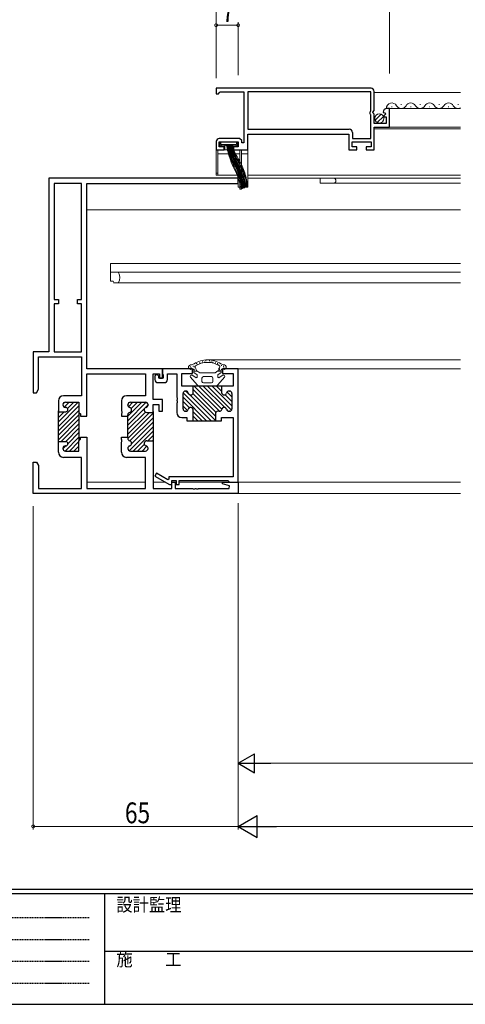
# Model space of a CAD drawing. Extents: x 0 to 793, y 0 to 564.
# Drawn here: x 234 to 375, y 0 to 312 of the extents above; entities that cross this region are included whole.
import ezdxf

# ---------------------------------------------------------------- set-up
doc = ezdxf.new("R2010")
doc.units = 0
doc.linetypes.add('HIDDEN', pattern=[0.375, 0.25, -0.125])
for name, color, linetype, lineweight in [('YKK_11', 7, 'CONTINUOUS', 30), ('YKK_12', 2, 'CONTINUOUS', 13), ('YKK_13', 4, 'CONTINUOUS', 13), ('YKK_D', 6, 'CONTINUOUS', 13)]:
    doc.layers.add(name, color=color, linetype=linetype, lineweight=lineweight)
doc.layers.add('YKK_ZWAK', color=7, linetype='CONTINUOUS')
doc.styles.get("Standard").update_dxf_attribs({"font": 'ROMANS.SHX', "bigfont": 'EXTFONT.SHX'})
doc.styles.add('YKK_OSSTYLE1', font='romans.shx', dxfattribs={"width": 0.9, "bigfont": 'EXTFONT.SHX'})

# ---------------------------------------------------------------- blocks, each defined once
blk = doc.blocks.new('A201')
at = {"layer": 'YKK_ZWAK', "color": 254, "linetype": 'Continuous'}
for p, q in [((571, 35), (21, 35)), ((544, 34), (21, 34)), ((205, 34), (205, 9)), ((21, 9), (544, 9))]:
    blk.add_line(p, q, dxfattribs=at)
at = {"layer": 'YKK_ZWAK', "color": 131, "linetype": 'HIDDEN'}
for p, q in [((24.28, 28.63), (201.57, 28.63)), ((24.28, 23.68), (201.57, 23.68)), ((24.28, 18.74), (201.57, 18.74)), ((24.28, 13.79), (201.57, 13.79))]:
    blk.add_line(p, q, dxfattribs=at)
at = {"layer": 'YKK_ZWAK', "color": 131, "linetype": 'Continuous'}
blk.add_line((205, 21), (297, 21), dxfattribs=at)
at = {"layer": 'YKK_ZWAK', "color": 131, "linetype": 'Continuous', "style": 'YKK_OSSTYLE1', "width": 0.9}
for s, p in [('設計監理', (207.69, 30.05)), ('施\u3000\u3000工', (207.69, 17.68))]:
    blk.add_text(s, height=3, dxfattribs=at).set_placement(p)

msp = doc.modelspace()

# ---------------------------------------------------------------- linework, layer by layer
at = {"layer": 'YKK_11', "color": 0, "linetype": 'ByBlock', "lineweight": -2, "ltscale": 0.5}
for p, q in [((344.9, 290.4), (295.8, 290.4)), ((295.8, 290.4), (295.8, 288.7)), ((295.8, 288.7), (296.5, 288.7)), ((296.5, 288.7), (296.8, 289)), ((296.8, 289), (297.1, 289.3)), ((297.1, 289.3), (304.6, 289.3)), ((304.6, 289.3), (304.6, 273.1)), ((305.8, 289.3), (305.8, 277.4)), ((344.8, 289.3), (305.8, 289.3)), ((344.8, 289.3), (305.8, 289.3)), ((344.8, 283.25), (344.8, 289.3)), ((345.9, 283.37), (345.9, 289.4)), ((344.6, 282.9), (344.7, 283.07)), ((344.6, 282.3), (344.6, 282.9)), ((344.7, 282.13), (344.6, 282.3)), ((344.7, 283.07), (344.8, 283.25)), ((344.8, 281.95), (344.7, 282.13)), ((344.8, 274.5), (344.8, 281.95)), ((345.45, 282.83), (345.9, 283.37)), ((345.6, 282.5), (345.45, 282.83)), ((345.9, 282.2), (345.6, 282.5)), ((345.9, 279.2), (345.9, 282.2)), ((348.71, 282.82), (348.96, 282.61)), ((348.96, 282.61), (349.27, 282.69)), ((349.54, 282.22), (348.98, 281.66)), ((348.98, 281.66), (349.08, 281.4)), ((349.08, 281.4), (349.7, 281.4)), ((349.27, 282.69), (349.54, 282.22)), ((349.7, 281.4), (349.7, 279.2)), ((350.8, 284), (350, 284)), ((350.8, 278.1), (350.8, 284)), ((349.7, 279.2), (345.9, 279.2)), ((345.9, 270.9), (345.9, 278.1)), ((345.9, 278.1), (350.8, 278.1)), ((305.8, 277.4), (338, 277.4)), ((305.8, 275.9), (337.9, 275.9)), ((305.8, 270.9), (305.8, 275.9)), ((337.9, 275.9), (337.9, 270.9)), ((339, 276.4), (339, 274.5)), ((295.8, 273.5), (295.8, 270.9)), ((303.22, 274.5), (296.8, 274.5)), ((296.8, 273.4), (302.8, 273.4)), ((296.8, 271.9), (296.8, 273.4)), ((298.3, 271.9), (296.8, 271.9)), ((298.3, 270.9), (298.3, 271.9)), ((301.3, 271.9), (301.3, 270.9)), ((302.8, 271.9), (301.3, 271.9)), ((302.8, 273.4), (302.8, 271.9)), ((303.9, 273.82), (303.22, 274.5)), ((303.9, 273.1), (303.9, 273.82)), ((304.6, 273.1), (303.9, 273.1)), ((338.9, 273.4), (344.9, 273.4)), ((338.9, 271.9), (338.9, 273.4)), ((340.4, 271.9), (338.9, 271.9)), ((339, 274.5), (344.8, 274.5)), ((340.4, 270.9), (340.4, 271.9)), ((343.4, 271.9), (343.4, 270.9)), ((344.9, 271.9), (343.4, 271.9)), ((344.9, 273.4), (344.9, 271.9)), ((295.8, 270.9), (298.3, 270.9)), ((301.3, 270.9), (305.8, 270.9)), ((337.9, 270.9), (340.4, 270.9)), ((343.4, 270.9), (345.9, 270.9)), ((242.8, 261.9), (242.8, 206.9)), ((302.8, 261.9), (242.8, 261.9)), ((244.45, 260.25), (244.45, 223.4)), ((253.15, 260.25), (244.45, 260.25)), ((253.15, 223.4), (253.15, 260.25)), ((254.8, 201.5), (254.8, 260.25)), ((254.8, 260.25), (302.8, 260.25)), ((302.8, 260.25), (302.8, 261.9)), ((244.45, 223.4), (245.8, 223.4)), ((244.45, 222.1), (244.45, 206.9)), ((245.8, 222.1), (244.45, 222.1)), ((245.8, 223.4), (245.8, 222.1)), ((251.8, 223.4), (253.15, 223.4)), ((251.8, 222.1), (251.8, 223.4)), ((253.15, 222.1), (251.8, 222.1)), ((253.15, 206.9), (253.15, 222.1)), ((237.8, 206.9), (237.8, 193.9)), ((242.8, 206.9), (237.8, 206.9)), ((244.45, 206.9), (253.15, 206.9)), ((239.45, 195.03), (239.45, 205.25)), ((239.45, 205.25), (253.15, 205.25)), ((253.15, 205.25), (253.15, 192.9)), ((278.8, 201.5), (254.8, 201.5)), ((254.8, 186.5), (254.8, 199.85)), ((254.8, 199.85), (273.4, 199.85)), ((273.4, 199.85), (273.4, 192.9)), ((275.8, 191.7), (275.8, 199.85)), ((275.8, 199.85), (277.8, 199.85)), ((277.8, 199.85), (277.8, 198.5)), ((288.3, 201.5), (278.8, 201.5)), ((278.8, 201.5), (278.8, 200)), ((278.8, 198.5), (278.8, 201.5)), ((278.8, 200), (278.9, 199.77)), ((280.4, 199.85), (283.3, 199.85)), ((280.4, 198.1), (280.4, 199.85)), ((283.3, 199.85), (283.3, 192.46)), ((284.95, 200), (288.3, 200)), ((284.95, 196), (284.95, 200)), ((288.3, 200), (288.3, 201.5)), ((302.8, 201.5), (297.8, 201.5)), ((297.8, 201.5), (297.8, 200)), ((297.8, 200), (301.15, 200)), ((301.15, 200), (301.15, 196)), ((302.8, 165.55), (302.8, 201.5)), ((276.4, 199), (276.4, 198.1)), ((277.43, 199.4), (277.34, 199.5)), ((277.4, 197.1), (279.4, 197.1)), ((277.6, 199.1), (277.43, 199.4)), ((277.6, 198.5), (277.6, 199.1)), ((279, 198.5), (277.6, 198.5)), ((277.8, 198.5), (278.8, 198.5)), ((278.9, 199.77), (279, 199.55)), ((279, 199.55), (279, 198.5)), ((237.8, 193.9), (238.8, 193.9)), ((238.8, 193.9), (239.45, 195.03)), ((288.55, 196), (284.95, 196)), ((285.3, 188.8), (285.3, 193.6)), ((286.1, 194.4), (286.2, 194.4)), ((297.85, 196), (288.25, 196)), ((288.55, 194), (288.55, 196)), ((301.15, 196), (297.55, 196)), ((297.55, 196), (297.55, 194)), ((299.9, 194.4), (300, 194.4)), ((300.8, 193.6), (300.8, 188.8)), ((245.8, 191.3), (245.8, 187.85)), ((253.15, 192.9), (247.4, 192.9)), ((248, 190.9), (252.3, 190.9)), ((252.3, 190.9), (252.3, 187.65)), ((265.8, 191.3), (265.8, 188.11)), ((273.4, 192.9), (267.4, 192.9)), ((268.6, 190.9), (273.4, 190.9)), ((278.8, 191.7), (275.8, 191.7)), ((278.8, 188), (278.8, 191.7)), ((283.3, 192.46), (283.42, 192.27)), ((283.42, 191.73), (283.3, 191.54)), ((283.3, 191.54), (283.3, 191.46)), ((283.3, 191.46), (283.42, 191.27)), ((283.42, 190.73), (283.3, 190.54)), ((283.3, 190.54), (283.3, 187.6)), ((283.42, 192.27), (283.42, 191.73)), ((283.42, 191.27), (283.42, 190.73)), ((245.8, 178.15), (245.8, 188.15)), ((245.8, 187.85), (248.1, 187.85)), ((247.2, 190.05), (247.2, 190.1)), ((248.1, 189.25), (248, 189.25)), ((252.3, 187.77), (252.3, 178.53)), ((252.3, 187.65), (252.8, 187.15)), ((265.8, 188.11), (265.92, 187.92)), ((265.92, 187.38), (265.8, 187.19)), ((265.92, 187.92), (265.92, 187.38)), ((267.8, 190), (267.8, 190.1)), ((273.8, 187.65), (275.8, 187.65)), ((274.2, 190.1), (274.2, 190)), ((275.8, 190.2), (277.6, 190.2)), ((275.8, 187.65), (275.8, 190.2)), ((275.8, 187.95), (275.8, 178.35)), ((277.6, 190.2), (277.6, 188)), ((277.6, 188), (278.8, 188)), ((286.2, 188), (286.1, 188)), ((288.55, 185), (288.55, 188.4)), ((296.8, 188), (296.35, 188)), ((300, 188), (299.9, 188)), ((252.8, 187.15), (252.8, 186.5)), ((252.8, 186.5), (254.8, 186.5)), ((265.8, 187.19), (265.8, 186.5)), ((265.8, 186.5), (267.8, 186.5)), ((267.8, 186.5), (267.8, 186.9)), ((267.8, 179.8), (267.8, 186.5)), ((284.9, 186), (286.55, 186)), ((286.55, 186), (286.55, 185)), ((286.55, 185), (288.55, 185)), ((288.55, 185), (295.55, 185)), ((295.55, 187.2), (295.55, 185)), ((295.55, 185), (297.55, 185)), ((297.55, 186), (301.15, 186)), ((297.55, 185), (297.55, 186)), ((301.15, 186), (301.15, 167.25)), ((245.8, 178.45), (248.1, 178.45)), ((245.8, 175), (245.8, 178.45)), ((252.3, 178.65), (252.8, 179.15)), ((252.3, 175.4), (252.3, 178.65)), ((252.8, 179.8), (254.8, 179.8)), ((252.8, 179.15), (252.8, 179.8)), ((254.8, 179.8), (254.8, 163.55)), ((265.8, 179.8), (267.8, 179.8)), ((265.8, 179.11), (265.8, 179.8)), ((265.92, 178.92), (265.8, 179.11)), ((265.8, 178.19), (265.92, 178.38)), ((265.8, 175), (265.8, 178.19)), ((265.92, 178.38), (265.92, 178.92)), ((267.8, 179.8), (267.8, 179.4)), ((273.8, 178.65), (275.8, 178.65)), ((275.8, 178.65), (275.8, 163.55)), ((247.2, 176.25), (247.2, 176.2)), ((248.1, 177.05), (248, 177.05)), ((248, 175.4), (252.3, 175.4)), ((267.8, 176.3), (267.8, 176.2)), ((268.6, 175.4), (273.4, 175.4)), ((274.2, 176.2), (274.2, 176.3)), ((237.8, 161.9), (237.8, 171.9)), ((237.8, 171.9), (238.8, 171.9)), ((238.8, 171.9), (239.45, 170.77)), ((253.15, 173.4), (247.4, 173.4)), ((253.15, 163.55), (253.15, 173.4)), ((273.4, 173.4), (267.4, 173.4)), ((273.4, 163.55), (273.4, 173.4)), ((239.45, 170.77), (239.45, 163.55)), ((276.85, 168.35), (276.35, 167.48)), ((276.35, 167.48), (281, 164.8)), ((280.46, 166.27), (276.85, 168.35)), ((280.8, 166.46), (280.46, 166.27)), ((301.15, 167.25), (280.8, 167.25)), ((280.8, 167.25), (280.8, 166.46)), ((281.8, 166.05), (283.1, 166.05)), ((281.8, 164.8), (281.8, 166.05)), ((281.8, 165.55), (282.8, 165.55)), ((281.8, 163.55), (281.8, 165.55)), ((282.8, 165.55), (282.8, 163.55)), ((283.1, 166.05), (283.1, 164.8)), ((284.1, 166.05), (299.5, 166.05)), ((284.1, 164.8), (284.1, 166.05)), ((297.77, 165.03), (297.84, 165.55)), ((297.84, 165.55), (302.8, 165.55)), ((299.5, 166.05), (299.8, 165.8)), ((299.8, 165.8), (300.09, 165.55)), ((300.09, 165.55), (302.8, 165.55)), ((302.8, 165.55), (302.8, 161.9)), ((239.45, 163.55), (253.15, 163.55)), ((254.8, 163.55), (273.4, 163.55)), ((275.8, 163.55), (281.8, 163.55)), ((281, 164.8), (281.8, 164.8)), ((282.8, 163.55), (288.34, 163.55)), ((283.1, 164.8), (284.1, 164.8)), ((288.34, 163.55), (288.53, 163.43)), ((288.53, 163.43), (289.07, 163.43)), ((289.07, 163.43), (289.26, 163.55)), ((289.26, 163.55), (289.34, 163.55)), ((289.34, 163.55), (289.53, 163.43)), ((289.53, 163.43), (290.07, 163.43)), ((290.07, 163.43), (290.26, 163.55)), ((290.26, 163.55), (299.92, 163.55)), ((300.04, 164.42), (297.77, 165.03)), ((299.92, 163.55), (300.04, 164.42)), ((302.8, 161.9), (237.8, 161.9))]:
    msp.add_line(p, q, dxfattribs=at)
at = {"layer": 'YKK_11', "color": 0, "linetype": 'ByBlock', "lineweight": 13, "ltscale": 0.5}
for p, q in [((294.21, 185), (285.34, 193.86)), ((287.15, 193.47), (286.22, 194.4)), ((295.55, 186.49), (288.44, 193.6)), ((295.74, 187.71), (288.55, 194.9)), ((296.86, 188), (288.86, 196)), ((297.6, 188.68), (290.28, 196)), ((298.51, 189.18), (291.69, 196)), ((300.7, 188.41), (293.11, 196)), ((300.8, 189.72), (294.52, 196)), ((297.55, 194.38), (295.93, 196)), ((297.56, 195.79), (297.35, 196)), ((300.8, 192.55), (299.26, 194.09)), ((252.06, 190.89), (245.8, 184.63)), ((247.8, 190.87), (247.23, 190.3)), ((249.24, 190.9), (247.66, 189.32)), ((250.65, 190.9), (248.69, 188.93)), ((272.26, 190.9), (267.8, 186.44)), ((273.64, 190.86), (267.8, 185.02)), ((269.43, 190.9), (268, 189.47)), ((270.85, 190.9), (268.86, 188.91)), ((292.79, 185), (285.3, 192.49)), ((287.31, 189.07), (285.3, 191.08)), ((295.55, 185.07), (287.22, 193.4)), ((300.8, 191.13), (298.67, 193.27)), ((252.3, 189.72), (245.8, 183.22)), ((252.3, 188.3), (245.8, 181.8)), ((246.19, 187.85), (245.8, 187.46)), ((247.6, 187.85), (245.8, 186.05)), ((274.2, 190.01), (267.8, 183.61)), ((273.38, 187.77), (267.8, 182.2)), ((274.67, 187.65), (267.8, 180.78)), ((275.8, 187.37), (267.8, 179.37)), ((286.75, 188.22), (285.3, 189.66)), ((291.38, 185), (288.55, 187.83)), ((299.65, 188.04), (299.14, 188.55)), ((252.3, 186.89), (245.8, 180.39)), ((252.3, 185.48), (245.8, 178.98)), ((275.8, 185.95), (268.45, 178.61)), ((275.8, 184.54), (268.99, 177.73)), ((289.96, 185), (288.55, 186.41)), ((252.3, 184.06), (246.69, 178.45)), ((252.3, 182.65), (248.1, 178.45)), ((252.3, 181.23), (248.8, 177.73)), ((275.8, 183.13), (268.19, 175.51)), ((275.8, 181.71), (269.49, 175.4)), ((252.3, 179.82), (247.89, 175.41)), ((252.3, 178.4), (249.3, 175.4)), ((275.8, 180.3), (274.15, 178.65)), ((275.8, 178.88), (275.56, 178.64)), ((248.12, 177.05), (247.2, 176.14)), ((252.3, 176.99), (250.71, 175.4)), ((268.3, 177.04), (267.86, 176.6)), ((273.06, 177.55), (270.9, 175.4)), ((273.87, 176.95), (272.32, 175.4))]:
    msp.add_line(p, q, dxfattribs=at)
at = {"layer": 'YKK_11', "color": 0, "linetype": 'ByBlock', "lineweight": -2, "ltscale": 0.5}
for centre, radius, start, end in [((344.9, 289.4), 1, 0, 90), ((350, 282.7), 1.3, 90, 174.7841), ((338, 276.4), 1, 0, 90), ((296.8, 273.5), 1, 90, 180), ((277, 199), 0.6, 56.0094, 180), ((277.4, 198.1), 1, 180, 270), ((279.4, 198.1), 1, 270, 360), ((286.1, 193.6), 0.8, 90, 180), ((286.2, 193.6), 0.8, 14.4775, 90), ((287.75, 194), 0.8, 194.4775, 270), ((287.75, 194), 0.8, 270, 360), ((298.35, 194), 0.8, 180, 270), ((298.35, 194), 0.8, 270, 345.5225), ((299.9, 193.6), 0.8, 90, 165.5225), ((300, 193.6), 0.8, 360, 90), ((247.4, 191.3), 1.6, 90, 180), ((248, 190.1), 0.8, 90, 180), ((267.4, 191.3), 1.6, 90, 180), ((268.6, 190.1), 0.8, 90, 180), ((273.4, 190.1), 0.8, 0, 90), ((248, 190.05), 0.8, 180, 270), ((248.1, 188.55), 0.7, 270, 90), ((268.6, 190), 0.8, 180, 255.5225), ((268.6, 186.9), 0.8, 104.4775, 180), ((268.2, 188.45), 0.8, 284.4775, 75.5225), ((273.8, 188.45), 0.8, 104.4775, 270), ((273.4, 190), 0.8, 284.4775, 0), ((284.9, 187.6), 1.6, 180, 270), ((286.1, 188.8), 0.8, 180, 270), ((286.2, 188.8), 0.8, 270, 345.5225), ((287.75, 188.4), 0.8, 90, 165.5225), ((287.75, 188.4), 0.8, 360, 90), ((296.35, 187.2), 0.8, 90, 180), ((296.8, 188.8), 0.8, 270, 345.5225), ((298.35, 188.4), 0.8, 90, 165.5225), ((298.35, 188.4), 0.8, 14.4775, 90), ((299.9, 188.8), 0.8, 194.4775, 270), ((300, 188.8), 0.8, 270, 360), ((248.1, 177.75), 0.7, 270, 90), ((268.6, 179.4), 0.8, 180, 255.5225), ((268.2, 177.85), 0.8, 284.4775, 75.5225), ((273.8, 177.85), 0.8, 90, 255.5225), ((247.4, 175), 1.6, 180, 270), ((248, 176.25), 0.8, 90, 180), ((248, 176.2), 0.8, 180, 270), ((267.4, 175), 1.6, 180, 270), ((268.6, 176.3), 0.8, 104.4775, 180), ((268.6, 176.2), 0.8, 180, 270), ((273.4, 176.2), 0.8, 270, 0), ((273.4, 176.3), 0.8, 0, 75.5225)]:
    msp.add_arc(centre, radius, start, end, dxfattribs=at)
at = {"layer": 'YKK_12', "ltscale": 1.5}
for p, q in [((345.9, 289.1), (373.3, 289.1)), ((373.3, 284), (350.15, 284)), ((373.3, 278.1), (350.32, 278.1)), ((373.3, 277.6), (345.9, 277.6)), ((305.8, 262.9), (373.3, 262.9)), ((373.3, 251.9, 0), (254.8, 251.9, 0)), ((373.3, 234.9, 0), (262.3, 234.9, 0)), ((262.3, 229.3, 0), (262.3, 234.9, 0)), ((373.3, 232.1, 0), (262.3, 232.1, 0)), ((262.3, 229.3, 0), (262.97, 229.3, 0)), ((373.3, 228.7, 0), (263.3, 228.7, 0))]:
    msp.add_line(p, q, dxfattribs=at)
at = {"layer": 'YKK_12', "linetype": 'Continuous', "ltscale": 1.5}
for p, q in [((351.4, 284.5), (351.6, 284.5)), ((354.4, 285.26), (354.6, 285.26)), ((357.4, 284.5), (357.6, 284.5)), ((360.4, 285.26), (360.6, 285.26)), ((363.4, 284.5), (363.6, 284.5)), ((366.4, 285.26), (366.6, 285.26)), ((369.4, 284.5), (369.6, 284.5)), ((372.4, 285.26), (372.6, 285.26)), ((305.8, 261.9), (373.3, 261.9)), ((328.8, 260.3), (328.8, 261.9)), ((328.8, 260.3), (373.3, 260.3)), ((293.05, 204.3), (373.3, 204.3)), ((288.3, 201.5), (284.75, 201.5)), ((373.3, 201.5), (297.78, 201.5)), ((302.8, 201.5), (302.8, 165.5)), ((254.8, 165.5), (273.4, 165.5)), ((275.8, 165.55), (279.7, 165.55)), ((281.8, 165.55), (283.1, 165.55)), ((284.1, 165.55), (299.1, 165.55)), ((299.1, 165.55), (373.3, 165.55)), ((302.8, 161.9), (373.3, 161.9))]:
    msp.add_line(p, q, dxfattribs=at)
for centre, radius, start, end in [((351.5, 284.04), 1.72, 29.2025, 181.9958), ((354.5, 285.72), 1.72, 209.2025, 330.7975), ((357.5, 284.04), 1.72, 29.2025, 150.7975), ((360.5, 285.72), 1.72, 209.2025, 330.7975), ((363.5, 284.04), 1.72, 29.2025, 150.7975), ((366.5, 285.72), 1.72, 209.2025, 330.7975), ((369.5, 284.04), 1.72, 29.2025, 150.7975), ((372.5, 285.72), 1.72, 209.2025, 297.7459), ((333, 261.1), 0.8, 270, 90)]:
    msp.add_arc(centre, radius, start, end, dxfattribs=at)
at = {"layer": 'YKK_12', "ltscale": 1.5}
for centre, radius, start, end in [((264.61, 231.8, 0), 0.3, 31.2329, 90), ((262.3, 230.4, 0), 3, 328.7671, 31.2329), ((262.97, 229, 0), 0.3, 0, 90), ((263.57, 229, 0), 0.3, 180, 270), ((264.61, 229, 0), 0.3, 270, 328.7671)]:
    msp.add_arc(centre, radius, start, end, dxfattribs=at)
at = {"layer": 'YKK_13', "linetype": 'Continuous', "ltscale": 1.5}
for p, q in [((346.21, 280.29), (348.11, 282.19)), ((346.89, 279.56), (348.84, 281.51)), ((289.5, 203.18), (289.7, 203.18)), ((289.72, 202.94), (289.92, 202.94)), ((290.43, 203.41), (290.63, 203.41)), ((290.69, 203.26), (290.89, 203.26)), ((291.37, 203.72), (291.57, 203.72)), ((292.01, 203.6), (292.21, 203.6)), ((292.46, 203.96), (292.66, 203.96)), ((293.63, 204.04), (293.83, 204.04)), ((294.1, 203.7), (294.3, 203.7)), ((294.64, 203.57), (294.84, 203.57)), ((295.48, 203.41), (295.68, 203.41)), ((296.12, 203.18), (296.32, 203.18)), ((296.25, 202.9), (296.45, 202.9)), ((287.53, 202.07), (287.73, 202.07)), ((287.75, 201.83), (287.95, 201.83)), ((288.46, 202.3), (288.66, 202.3)), ((288.63, 201.34), (288.83, 201.34)), ((288.7, 200.45), (288.7, 201.05)), ((288.7, 200.7), (289.91, 200.7)), ((288.71, 202.15), (288.91, 202.15)), ((289.66, 199.67), (288.84, 200.19)), ((288.89, 201.18), (289.09, 201.18)), ((290.62, 200.25), (289.72, 200.82)), ((289.8, 200.77), (289.72, 200.82)), ((293.05, 200.2), (290.78, 200.2)), ((293.05, 200.2), (295.32, 200.2)), ((295.48, 200.25), (296.38, 200.82)), ((296.19, 200.7), (297.4, 200.7)), ((296.3, 200.77), (296.38, 200.82)), ((296.44, 199.67), (297.26, 200.19)), ((296.53, 202.67), (296.73, 202.67)), ((296.74, 201.32), (296.94, 201.32)), ((296.87, 201.05), (297.07, 201.05)), ((297.38, 202.51), (297.58, 202.51)), ((297.4, 200.45), (297.4, 201.05)), ((298.01, 202.28), (298.21, 202.28)), ((298.15, 202), (298.35, 202)), ((289.75, 196.35), (287.64, 198.84)), ((289.34, 198.69), (288.16, 199.44)), ((289.8, 199.42), (289.8, 198.95)), ((291.3, 198.5), (291.3, 197.5)), ((291.3, 198.5), (291.3, 197.5)), ((293.05, 199), (291.8, 199)), ((293.05, 197), (291.8, 197)), ((293.05, 199), (294.3, 199)), ((293.05, 197), (294.3, 197)), ((294.8, 198.5), (294.8, 197.5)), ((296.3, 199.42), (296.3, 198.95)), ((296.35, 196.35), (298.46, 198.84)), ((296.76, 198.69), (297.94, 199.44)), ((293.05, 196), (290.51, 196)), ((293.05, 196), (295.59, 196))]:
    msp.add_line(p, q, dxfattribs=at)
at = {"layer": 'YKK_13', "ltscale": 1.5}
for p, q in [((296.82, 273.2), (297, 273.2)), ((297, 272), (296.88, 272)), ((297, 273.2), (297.3, 273.2)), ((297.3, 273), (297, 273.2)), ((297, 272), (297, 273.2)), ((297, 272), (297.54, 272.35)), ((298.55, 272), (297, 272)), ((302.3, 273.4), (297.3, 273.4)), ((297.3, 273.4), (297.3, 272.55)), ((297.3, 272.55), (302.3, 272.55)), ((297.54, 272.55), (297.54, 272.35)), ((297.54, 272.35), (299.55, 272.35)), ((298.55, 270.9), (298.55, 272.18)), ((300.05, 272.35), (302.06, 272.35)), ((301.05, 272.18), (301.05, 270.9)), ((302.6, 272), (301.05, 272)), ((302.06, 272.35), (302.06, 272.55)), ((302.06, 272.35), (302.6, 272)), ((302.3, 272.55), (302.3, 273.4)), ((302.6, 273.2), (302.3, 273)), ((302.78, 273.2), (302.6, 273.2)), ((302.6, 273.2), (302.6, 272)), ((302.6, 272), (302.72, 272)), ((295.8, 270.9), (295.8, 271.2)), ((295.8, 263.7), (295.8, 270.9)), ((296.3, 270.9), (295.8, 270.9)), ((299.55, 270.9), (296.3, 270.9)), ((296.3, 263.7), (296.3, 270.9)), ((303.3, 269.6), (296.3, 269.6)), ((303.3, 270.9), (300.05, 270.9)), ((303.3, 270.9), (303.3, 263.7)), ((303.3, 270.9), (303.8, 270.9)), ((303.8, 270.9), (303.8, 263.7)), ((304.8, 270.9), (303.8, 270.9)), ((304.8, 269.6), (303.8, 269.6)), ((304.8, 270.9), (305.8, 270.9)), ((305.8, 269.6), (304.8, 269.6)), ((305.8, 271.4), (305.8, 270.9)), ((305.8, 270.9), (305.8, 269.6)), ((305.8, 269.6), (305.8, 260.1)), ((295.8, 263.5), (295.8, 263.7)), ((295.8, 262.9), (295.8, 263.5)), ((296.3, 263.5), (295.8, 263.5)), ((296.3, 262.9), (295.8, 262.9)), ((296.3, 263.5), (296.3, 263.7)), ((296.3, 262.9), (296.3, 263.5)), ((302.8, 262.9), (296.3, 262.9)), ((302.8, 260.1), (302.8, 262.9)), ((303.3, 263.7), (303.3, 263.5)), ((303.3, 263.7), (303.8, 263.7)), ((303.3, 263.5), (303.3, 258.4)), ((303.3, 263.5), (303.8, 263.5)), ((303.8, 263.7), (303.8, 263.5)), ((303.8, 263.5), (303.8, 258.4)), ((302.8, 259.1), (302.8, 260.1)), ((303.3, 259.1), (302.8, 259.1)), ((305.8, 259.1), (303.8, 259.1)), ((305.8, 260.1), (305.8, 259.1)), ((303.3, 258.4), (303.8, 258.4))]:
    msp.add_line(p, q, dxfattribs=at)
msp.add_circle((347.55, 280.85), 1.45, dxfattribs=at)
for centre, radius, start, end in [((299.31, 270.8), 1.57, 81.1183, 118.8817), ((300.32, 270.97), 1.41, 58.8524, 101.1476)]:
    msp.add_arc(centre, radius, start, end, dxfattribs=at)
at = {"layer": 'YKK_13', "linetype": 'Continuous', "ltscale": 1.5}
for centre, radius, start, end in [((287.46, 205.19), 2.5, 275.2487, 302.1841), ((293.05, 196.3), 8, 90, 122.1841), ((293.05, 196.3), 7.2, 90, 122.0754), ((293.05, 196.3), 8, 57.8159, 90), ((293.05, 196.3), 7.2, 57.9246, 90), ((298.64, 205.19), 2.5, 237.8159, 264.7513), ((287.75, 202), 0.7, 95.2485, 299.9999), ((288.3, 201.05), 0.4, 0, 120.0001), ((289, 200.45), 0.3, 180, 237.6074), ((289.39, 202.15), 0.3, 122.0754, 183.7736), ((289.59, 202.16), 0.5, 183.7736, 220.8754), ((288.3, 201.05), 1.2, 6.5337, 40.8754), ((289.99, 201.24), 0.5, 186.5337, 237.6074), ((290.78, 200.5), 0.3, 237.6074, 270), ((295.32, 200.5), 0.3, 270, 302.3926), ((296.11, 201.24), 0.5, 302.3926, 353.4663), ((297.8, 201.05), 1.2, 139.1246, 173.4663), ((296.71, 202.15), 0.3, 356.2264, 57.9246), ((296.51, 202.16), 0.5, 319.1246, 356.2264), ((297.1, 200.45), 0.3, 302.3926, 0), ((297.8, 201.05), 0.4, 59.9999, 180), ((298.35, 202), 0.7, 240.0001, 84.7515), ((287.95, 199.1), 0.4, 57.6074, 220.247), ((289.5, 198.95), 0.3, 237.6074, 0), ((289.5, 199.42), 0.3, 0, 57.6074), ((291.8, 198.5), 0.5, 90, 180), ((291.8, 197.5), 0.5, 180, 270), ((294.3, 198.5), 0.5, 0, 90), ((294.3, 197.5), 0.5, 270, 0), ((296.6, 199.42), 0.3, 122.3926, 180), ((296.6, 198.95), 0.3, 180, 302.3926), ((298.15, 199.1), 0.4, 319.753, 122.3926), ((290.51, 197), 1, 220.247, 270), ((295.59, 197), 1, 270, 319.753)]:
    msp.add_arc(centre, radius, start, end, dxfattribs=at)
at = {"layer": 'YKK_13', "ltscale": 1.5}
for points, end_tangent in [([(299, 272.55), (300.32, 267.72), (302.8, 261.93), (303.79, 258.38)], (0.608332, -0.793682)), ([(299.2, 272.55), (300.6, 267.61), (302.92, 262.53), (304.1, 258.48)], (0.608332, -0.793682)), ([(299.4, 272.55), (300.71, 267.86), (302.31, 264.66), (303.17, 262.43), (304.29, 258.63)], (0.590421, -0.807095)), ([(299.6, 272.55), (300.77, 268.19), (302.66, 264.56), (303.43, 262.23), (304.52, 258.71)], (0.529053, -0.848589)), ([(299.8, 272.55), (301.29, 268.7), (303.31, 264.61), (304.38, 261.22), (305.08, 259)], (0.616715, -0.787186)), ([(299.8, 272.55), (301.25, 268.25), (302.64, 265.54), (304.26, 260.61), (304.86, 258.93)], (0.633239, -0.773956)), ([(299.8, 272.55), (300.98, 268.41), (302.75, 264.91), (303.74, 261.76), (304.76, 258.79)], (0.536269, -0.844047)), ([(300, 272.55), (300.98, 269.92), (303.45, 264.85), (304.43, 262), (305.25, 259.08)], (0.537369, -0.843347)), ([(300.2, 272.55), (300.95, 270.54), (302.42, 267.6), (303.86, 264.9), (304.65, 262.2), (305.46, 259.17)], (0.514129, -0.857713)), ([(300.4, 272.55), (301.09, 270.73), (301.78, 269.36), (303.04, 267.04), (304.55, 263.7), (305.7, 259.2)], (0.493298, -0.869861)), ([(300.6, 272.55), (301.23, 270.99), (302.19, 269.21), (304.07, 265.75), (304.89, 263.59), (305.9, 259.24)], (0.468035, -0.88371))]:
    msp.add_spline(points, degree=3, dxfattribs=dict(at, end_tangent=end_tangent))
at = {"layer": 'YKK_D'}
for p, q in [((295.8, 293.67), (295.8, 351.4)), ((350.8, 295.1), (350.8, 331.4)), ((295.8, 294.52), (295.8, 311.4)), ((295.8, 310.4), (302.8, 310.4)), ((302.8, 294.52), (302.8, 311.4)), ((237.8, 157.9), (237.8, 55.4)), ((302.8, 158.9), (302.8, 55.4)), ((302.8, 157.9), (302.8, 75.4)), ((302.8, 157.9), (302.8, 55.4)), ((308.8, 76.4), (506.8, 76.4)), ((237.8, 56.4), (302.8, 56.4)), ((309.8, 56.4), (695.8, 56.4))]:
    msp.add_line(p, q, dxfattribs=at)
at = {"layer": 'YKK_D', "lineweight": -2}
for p, q in [((302.8, 76.4), (308, 79.4)), ((308, 73.4), (308, 79.4)), ((302.8, 76.4), (313.19, 76.4)), ((302.8, 76.4), (308, 73.4)), ((302.8, 56.4), (308.86, 59.9)), ((308.86, 52.9), (308.86, 59.9)), ((302.8, 56.4), (308.86, 52.9)), ((302.8, 56.4), (314.92, 56.4))]:
    msp.add_line(p, q, dxfattribs=at)
at = {"layer": 'YKK_D', "linetype": 'ByBlock', "const_width": 0.935}
for points in [[(295.92, 310.4, 1), (295.68, 310.4, 1)], [(302.68, 310.4, 1), (302.92, 310.4, 1)], [(237.92, 56.4, 1), (237.68, 56.4, 1)]]:
    msp.add_lwpolyline(points, format="xyb", close=True, dxfattribs=at)

# ---------------------------------------------------------------- block references
at = {"layer": 'YKK_ZWAK', "xscale": 1.4, "yscale": 1.4, "zscale": 1.4}
msp.add_blockref('A201', (-26.6, -12.6), dxfattribs=at)

# ---------------------------------------------------------------- texts
at = {"layer": 'YKK_D', "width": 0.8}
for s, p in [('7', (297.6, 311.4)), ('65', (266.88, 57.4))]:
    msp.add_text(s, height=6.6, dxfattribs=at).set_placement(p)

doc.saveas('drawing.dxf')
